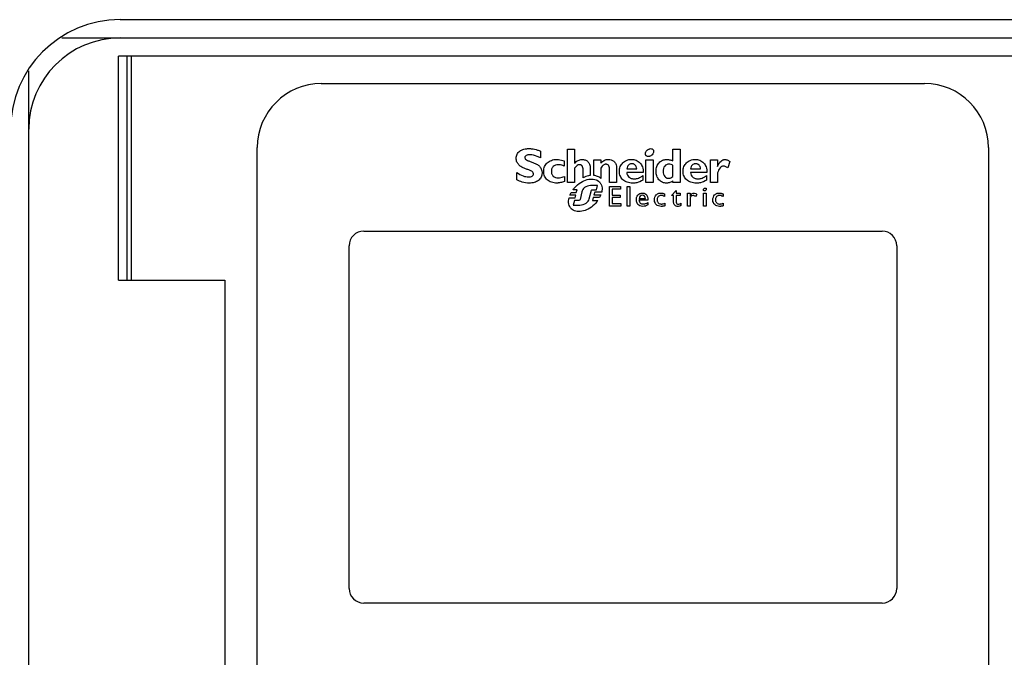
# Model space of a CAD drawing. Units: millimetres. Extents: x 275 to 715, y 103 to 1299.
# Drawn here: x 538 to 646, y 733 to 802 of the extents above; entities that cross this region are included whole.
import ezdxf

# ---------------------------------------------------------------- set-up
doc = ezdxf.new("R2010")
doc.units = ezdxf.units.MM
doc.header["$LTSCALE"] = 90.945372
doc.layers.get('0').update_dxf_attribs({"linetype": 'CONTINUOUS'})

msp = doc.modelspace()

# ---------------------------------------------------------------- linework, layer by layer
at = {"color": 7, "linetype": 'CONTINUOUS'}
for p, q in [((548.95, 802.32), (658.95, 802.32)), ((542.56, 800.32), (665.35, 800.32)), ((548.76, 773.82), (548.76, 798.32)), ((659.15, 798.32), (548.76, 798.32)), ((549.71, 773.82), (549.71, 798.32)), ((550.2, 773.82), (550.2, 798.32)), ((538.95, 651.72), (538.95, 796.71)), ((570.95, 795.32), (636.95, 795.32)), ((563.95, 676.32), (563.95, 788.32)), ((594.93, 787.92), (594.93, 787.2)), ((597.89, 788.16), (598.67, 788.16)), ((597.89, 784.49), (597.89, 788.16)), ((598.67, 788.16), (598.67, 786.6)), ((609.42, 788.16), (610.21, 788.16)), ((609.42, 786.86), (609.42, 788.16)), ((610.21, 788.16), (610.21, 784.48)), ((643.95, 788.32), (643.95, 676.32)), ((597.53, 786.86), (597.53, 786.27)), ((600.75, 786.97), (601.54, 786.97)), ((600.75, 785.28), (600.75, 786.97)), ((601.54, 786.97), (601.54, 786.61)), ((606.46, 786.97), (607.25, 786.97)), ((606.46, 784.48), (606.46, 786.97)), ((607.25, 786.97), (607.25, 784.48)), ((613.52, 786.97), (614.3, 786.97)), ((613.52, 784.48), (613.52, 786.97)), ((614.3, 786.97), (614.3, 786.26)), ((615.63, 786.79), (615.41, 786.1)), ((592.36, 784.79), (592.36, 785.58)), ((598.67, 786.07), (598.67, 784.49)), ((599.6, 785.02), (599.6, 785.9)), ((600.38, 786.07), (600.38, 785.27)), ((601.54, 786.08), (601.54, 784.92)), ((602.47, 784.49), (602.47, 786)), ((603.25, 786.06), (603.25, 784.49)), ((606.16, 785.59), (604.37, 785.59)), ((604.39, 786), (605.47, 786)), ((609.42, 785.16), (609.42, 786.35)), ((613.13, 785.59), (611.35, 785.59)), ((611.36, 786), (612.44, 786)), ((614.3, 785.56), (614.3, 784.48)), ((597.57, 785.16), (597.57, 784.6)), ((598.67, 784.49), (597.89, 784.49)), ((603.25, 784.49), (602.47, 784.49)), ((606.12, 785.25), (606.12, 784.76)), ((607.25, 784.48), (606.46, 784.48)), ((609.42, 784.48), (609.42, 784.68)), ((610.21, 784.48), (609.42, 784.48)), ((613.09, 785.25), (613.09, 784.76)), ((614.3, 784.48), (613.52, 784.48)), ((598.29, 783.4), (598.85, 783.4)), ((598.96, 783.71), (598.49, 783.71)), ((598.85, 783.4), (598.96, 783.71)), ((599.46, 783.46), (599.26, 782.63)), ((600.25, 782.7), (600.5, 783.64)), ((601.16, 784.16), (600.4, 784.16)), ((600.6, 783.71), (601.06, 783.71)), ((600.86, 783.44), (600.77, 783.13)), ((600.77, 783.13), (601.53, 783.13)), ((601.63, 783.44), (600.86, 783.44)), ((601.06, 783.71), (601.16, 784.16)), ((602.47, 784.05), (603.69, 784.05)), ((602.47, 781.9), (602.47, 784.05)), ((603.69, 783.77), (602.78, 783.77)), ((602.78, 783.77), (602.78, 783.12)), ((603.69, 784.05), (603.69, 783.77)), ((604.43, 784.05), (604.71, 784.05)), ((604.43, 781.9), (604.43, 784.05)), ((604.71, 784.05), (604.71, 781.9)), ((608.51, 783.25), (608.51, 782.95)), ((609.26, 783.07), (609.78, 783.61)), ((609.78, 783.61), (609.78, 783.32)), ((609.78, 783.32), (610.23, 783.32)), ((610.23, 783.32), (610.23, 783.07)), ((611.01, 783.32), (611.29, 783.32)), ((611.01, 781.9), (611.01, 783.32)), ((611.29, 783.32), (611.29, 782.99)), ((612.04, 783.18), (611.9, 782.93)), ((612.78, 783.32), (613.06, 783.32)), ((612.78, 781.9), (612.78, 783.32)), ((613.06, 783.32), (613.06, 781.9)), ((614.9, 783.25), (614.9, 782.95)), ((598.06, 782.8), (598.71, 782.8)), ((598.81, 783.11), (598.15, 783.11)), ((598.64, 782.52), (598.51, 782.03)), ((599.11, 782.52), (598.64, 782.52)), ((598.71, 782.8), (598.81, 783.11)), ((600.7, 782.84), (600.61, 782.54)), ((600.61, 782.54), (601.21, 782.54)), ((601.4, 782.84), (600.7, 782.84)), ((602.78, 783.12), (603.65, 783.12)), ((603.65, 782.85), (602.78, 782.85)), ((602.78, 782.85), (602.78, 782.18)), ((602.78, 782.18), (603.71, 782.18)), ((603.65, 783.12), (603.65, 782.85)), ((603.71, 782.18), (603.71, 781.9)), ((606.69, 782.57), (605.7, 782.57)), ((605.71, 782.75), (606.42, 782.75)), ((606.67, 782.31), (606.67, 782.04)), ((608.54, 782.23), (608.54, 781.96)), ((609.5, 783.07), (609.26, 783.07)), ((609.5, 782.32), (609.5, 783.07)), ((610.23, 783.07), (609.78, 783.07)), ((609.78, 783.07), (609.78, 782.34)), ((610.3, 782.23), (610.3, 781.97)), ((611.29, 782.64), (611.29, 781.9)), ((614.93, 782.23), (614.93, 781.96)), ((598.51, 782.03), (599.25, 782.03)), ((603.71, 781.9), (602.47, 781.9)), ((604.71, 781.9), (604.43, 781.9)), ((611.29, 781.9), (611.01, 781.9)), ((613.06, 781.9), (612.78, 781.9)), ((575.6, 779.17), (632.3, 779.17)), ((574, 740.07), (574, 777.57)), ((633.9, 777.57), (633.9, 740.07)), ((548.76, 773.82), (560.4, 773.82)), ((560.4, 773.82), (560.4, 728.82)), ((632.3, 738.47), (575.6, 738.47))]:
    msp.add_line(p, q, dxfattribs=at)
for centre, radius, start, end in [((548.95, 790.32), 12, 90, 180), ((548.95, 790.32), 10, 90, 180), ((570.95, 788.32), 7, 90, 180), ((636.95, 788.32), 7, 0, 90), ((575.6, 777.57), 1.6, 90, 180), ((632.3, 777.57), 1.6, 0, 90), ((575.6, 740.07), 1.6, 180, 270), ((632.3, 740.07), 1.6, 270, 360)]:
    msp.add_arc(centre, radius, start, end, dxfattribs=at)
for points, knots in [([(592.28, 787.15), (592.28, 787.3), (592.34, 787.6), (592.6, 787.89), (592.87, 788.05), (593.11, 788.14), (593.34, 788.19), (593.53, 788.2), (593.68, 788.21), (593.84, 788.2), (594.04, 788.19), (594.3, 788.14), (594.61, 788.05), (594.83, 787.97), (594.93, 787.92)], [0, 0, 0, 0, 0.136698, 0.271074, 0.344041, 0.422973, 0.509109, 0.555199, 0.603411, 0.650552, 0.697137, 0.791125, 0.890467, 1, 1, 1, 1]), ([(593.77, 787.53), (593.69, 787.53), (593.56, 787.52), (593.38, 787.46), (593.27, 787.38), (593.23, 787.3), (593.22, 787.22), (593.24, 787.13), (593.33, 787.01), (593.54, 786.9), (593.83, 786.79), (594.17, 786.67), (594.51, 786.51), (594.77, 786.33), (594.93, 786.14), (595.03, 785.97), (595.08, 785.81), (595.1, 785.66), (595.1, 785.55), (595.1, 785.42), (595.07, 785.26), (595.01, 785.08), (594.88, 784.88), (594.64, 784.66), (594.24, 784.47), (593.88, 784.43), (593.69, 784.43)], [0, 0, 0, 0, 0.04176, 0.075412, 0.10223, 0.114343, 0.126607, 0.144781, 0.1636, 0.210395, 0.270325, 0.338436, 0.409014, 0.478251, 0.512587, 0.547711, 0.585102, 0.605258, 0.62671, 0.650553, 0.67336, 0.716794, 0.759057, 0.801905, 0.894027, 1, 1, 1, 1]), ([(594.93, 787.2), (594.82, 787.26), (594.44, 787.41), (594.04, 787.53), (593.77, 787.53)], [0, 0, 0, 0, 0.323167, 1, 1, 1, 1]), ([(606.43, 787.52), (606.42, 787.54), (606.41, 787.59), (606.41, 787.7), (606.45, 787.85), (606.54, 787.97), (606.64, 788.06), (606.72, 788.12), (606.81, 788.16), (606.92, 788.2), (607.06, 788.21), (607.18, 788.16), (607.25, 788.09), (607.28, 788.04), (607.28, 788.02)], [0, 0, 0, 0, 0.056569, 0.115552, 0.2419, 0.37991, 0.452395, 0.526556, 0.598947, 0.666158, 0.786261, 0.892876, 0.945276, 1, 1, 1, 1]), ([(607.28, 788.02), (607.29, 788), (607.31, 787.94), (607.3, 787.83), (607.26, 787.69), (607.17, 787.56), (607.07, 787.47), (606.99, 787.42), (606.9, 787.37), (606.79, 787.34), (606.65, 787.33), (606.53, 787.38), (606.46, 787.45), (606.44, 787.49), (606.43, 787.52), (606.43, 787.52)], [0, 0, 0, 0, 0.05688, 0.115679, 0.24192, 0.380022, 0.452594, 0.526861, 0.599281, 0.666536, 0.786622, 0.892879, 0.944979, 0.999385, 1, 1, 1, 1]), ([(594.16, 785.45), (594.16, 785.52), (594.08, 785.67), (593.85, 785.8), (593.55, 785.91), (593.21, 786.03), (592.87, 786.18), (592.56, 786.4), (592.32, 786.73), (592.28, 787), (592.28, 787.15)], [0, 0, 0, 0, 0.07659, 0.170745, 0.289908, 0.424953, 0.564725, 0.702021, 0.840314, 1, 1, 1, 1]), ([(596.83, 784.44), (596.8, 784.44), (596.66, 784.43), (596.42, 784.45), (596.05, 784.53), (595.73, 784.71), (595.5, 784.97), (595.37, 785.19), (595.31, 785.4), (595.29, 785.58), (595.28, 785.72), (595.29, 785.86), (595.31, 786.04), (595.38, 786.24), (595.5, 786.47), (595.73, 786.73), (596.13, 786.96), (596.5, 787.02), (596.69, 787.02)], [0, 0, 0, 0, 0.02495, 0.096028, 0.161528, 0.280037, 0.336636, 0.39358, 0.452718, 0.48371, 0.515909, 0.547631, 0.578364, 0.63755, 0.695039, 0.752218, 0.869949, 1, 1, 1, 1]), ([(596.89, 786.44), (596.78, 786.44), (596.58, 786.42), (596.36, 786.29), (596.24, 786.15), (596.17, 786.02), (596.13, 785.9), (596.12, 785.8), (596.12, 785.72), (596.12, 785.64), (596.13, 785.54), (596.17, 785.42), (596.23, 785.3), (596.35, 785.15), (596.56, 785.02), (596.76, 784.99), (596.86, 784.99)], [0, 0, 0, 0, 0.136907, 0.257074, 0.31521, 0.374274, 0.436119, 0.46867, 0.50255, 0.536946, 0.570013, 0.632796, 0.692473, 0.75067, 0.868634, 1, 1, 1, 1]), ([(596.69, 787.02), (596.76, 787.02), (597.04, 787), (597.32, 786.93), (597.53, 786.86)], [0, 0, 0, 0, 0.235876, 1, 1, 1, 1]), ([(597.53, 786.27), (597.48, 786.3), (597.28, 786.39), (597.05, 786.44), (596.89, 786.44)], [0, 0, 0, 0, 0.26346, 1, 1, 1, 1]), ([(598.67, 786.6), (598.78, 786.73), (598.96, 786.89), (599.25, 787), (599.45, 787.02), (599.64, 787.01), (599.86, 786.96), (600.12, 786.81), (600.34, 786.49), (600.38, 786.21), (600.38, 786.07)], [0, 0, 0, 0, 0.202952, 0.293518, 0.385944, 0.456462, 0.526767, 0.666937, 0.816889, 1, 1, 1, 1]), ([(599.2, 786.44), (599.1, 786.44), (598.88, 786.36), (598.75, 786.17), (598.67, 786.07)], [0, 0, 0, 0, 0.415448, 1, 1, 1, 1]), ([(599.6, 785.9), (599.6, 786.04), (599.57, 786.26), (599.37, 786.43), (599.25, 786.44), (599.2, 786.44)], [0, 0, 0, 0, 0.562946, 0.777081, 1, 1, 1, 1]), ([(601.54, 786.61), (601.64, 786.74), (601.88, 786.95), (602.2, 787.02), (602.35, 787.02)], [0, 0, 0, 0, 0.525407, 1, 1, 1, 1]), ([(602.47, 786), (602.47, 786.07), (602.46, 786.21), (602.38, 786.38), (602.26, 786.46), (602.16, 786.49), (602.08, 786.5), (602.01, 786.49), (601.92, 786.47), (601.8, 786.41), (601.66, 786.27), (601.58, 786.15), (601.54, 786.08)], [0, 0, 0, 0, 0.159622, 0.282236, 0.388931, 0.442992, 0.499606, 0.549329, 0.597945, 0.701347, 0.829981, 1, 1, 1, 1]), ([(602.35, 787.02), (602.56, 787.02), (602.91, 786.91), (603.21, 786.51), (603.25, 786.22), (603.25, 786.06)], [0, 0, 0, 0, 0.431247, 0.68167, 1, 1, 1, 1]), ([(605.01, 784.43), (604.81, 784.43), (604.43, 784.48), (604.01, 784.71), (603.78, 784.96), (603.66, 785.19), (603.59, 785.4), (603.57, 785.57), (603.56, 785.71), (603.57, 785.85), (603.59, 786.03), (603.65, 786.24), (603.77, 786.46), (603.98, 786.72), (604.35, 786.96), (604.7, 787.02), (604.88, 787.02)], [0, 0, 0, 0, 0.142311, 0.266122, 0.325125, 0.384368, 0.445768, 0.477907, 0.511275, 0.544465, 0.576597, 0.638242, 0.697526, 0.755681, 0.872835, 1, 1, 1, 1]), ([(605.47, 786), (605.46, 786.08), (605.43, 786.23), (605.32, 786.41), (605.17, 786.51), (605.04, 786.54), (604.93, 786.55), (604.82, 786.54), (604.69, 786.51), (604.54, 786.42), (604.43, 786.23), (604.4, 786.08), (604.39, 786)], [0, 0, 0, 0, 0.138375, 0.259238, 0.37458, 0.434932, 0.499171, 0.564118, 0.624761, 0.73974, 0.86027, 1, 1, 1, 1]), ([(604.88, 787.02), (605.05, 787.02), (605.4, 786.96), (605.84, 786.67), (606.13, 786.18), (606.17, 785.8), (606.16, 785.59)], [0, 0, 0, 0, 0.241215, 0.473023, 0.716159, 1, 1, 1, 1]), ([(608.3, 784.51), (608.29, 784.52), (608.14, 784.58), (607.93, 784.74), (607.75, 784.99), (607.65, 785.21), (607.59, 785.42), (607.57, 785.59), (607.57, 785.73), (607.57, 785.87), (607.59, 786.04), (607.65, 786.25), (607.75, 786.47), (607.94, 786.73), (608.21, 786.91), (608.48, 786.99), (608.64, 787.01), (608.79, 787.02), (608.94, 787.01), (609.16, 786.97), (609.32, 786.91), (609.42, 786.86)], [0, 0, 0, 0, 0.010053, 0.12002, 0.176625, 0.235305, 0.29684, 0.328948, 0.36206, 0.395833, 0.428399, 0.490361, 0.549084, 0.605741, 0.717459, 0.775982, 0.806508, 0.838094, 0.878573, 0.918466, 1, 1, 1, 1]), ([(608.98, 786.5), (608.89, 786.5), (608.72, 786.47), (608.41, 786.23), (608.36, 785.91), (608.36, 785.71)], [0, 0, 0, 0, 0.240399, 0.462893, 1, 1, 1, 1]), ([(609.42, 786.35), (609.36, 786.4), (609.22, 786.46), (609.06, 786.5), (608.98, 786.5)], [0, 0, 0, 0, 0.499578, 1, 1, 1, 1]), ([(611.98, 784.43), (611.78, 784.43), (611.4, 784.48), (610.98, 784.71), (610.75, 784.96), (610.63, 785.19), (610.56, 785.4), (610.54, 785.57), (610.53, 785.71), (610.54, 785.85), (610.56, 786.03), (610.62, 786.24), (610.74, 786.46), (610.95, 786.72), (611.32, 786.96), (611.67, 787.02), (611.85, 787.02)], [0, 0, 0, 0, 0.142245, 0.266048, 0.325062, 0.384322, 0.445743, 0.477893, 0.511273, 0.544476, 0.576618, 0.638277, 0.697567, 0.755717, 0.872844, 1, 1, 1, 1]), ([(612.44, 786), (612.44, 786.08), (612.4, 786.23), (612.29, 786.41), (612.14, 786.51), (612.01, 786.54), (611.9, 786.55), (611.79, 786.54), (611.66, 786.51), (611.52, 786.42), (611.4, 786.23), (611.37, 786.08), (611.36, 786)], [0, 0, 0, 0, 0.138438, 0.259584, 0.375277, 0.435727, 0.499958, 0.564852, 0.625353, 0.739977, 0.860305, 1, 1, 1, 1]), ([(611.85, 787.02), (612.02, 787.02), (612.37, 786.96), (612.81, 786.67), (613.1, 786.18), (613.14, 785.8), (613.13, 785.59)], [0, 0, 0, 0, 0.241142, 0.472968, 0.716149, 1, 1, 1, 1]), ([(614.3, 786.26), (614.4, 786.47), (614.56, 786.75), (614.85, 786.96), (615, 787.01), (615.11, 787.02), (615.23, 787.01), (615.41, 786.95), (615.54, 786.86), (615.63, 786.79)], [0, 0, 0, 0, 0.396829, 0.540092, 0.605189, 0.669581, 0.735896, 0.807038, 1, 1, 1, 1]), ([(592.36, 785.58), (592.57, 785.44), (592.96, 785.19), (593.42, 785.11), (593.61, 785.11)], [0, 0, 0, 0, 0.564192, 1, 1, 1, 1]), ([(593.61, 785.11), (593.69, 785.11), (593.83, 785.12), (594.02, 785.18), (594.14, 785.3), (594.16, 785.4), (594.16, 785.45)], [0, 0, 0, 0, 0.328807, 0.5845, 0.792882, 1, 1, 1, 1]), ([(604.37, 785.59), (604.38, 785.49), (604.42, 785.3), (604.57, 785.1), (604.73, 785), (604.87, 784.94), (605.03, 784.91), (605.18, 784.9), (605.31, 784.9), (605.46, 784.92), (605.65, 784.97), (605.88, 785.09), (606.04, 785.19), (606.12, 785.25)], [0, 0, 0, 0, 0.136182, 0.260222, 0.323866, 0.391293, 0.464322, 0.544394, 0.596313, 0.646627, 0.748405, 0.862312, 1, 1, 1, 1]), ([(608.36, 785.71), (608.36, 785.61), (608.38, 785.41), (608.5, 785.16), (608.67, 785.02), (608.83, 784.96), (608.93, 784.95), (609.02, 784.96), (609.1, 784.97), (609.24, 785.02), (609.35, 785.1), (609.42, 785.16)], [0, 0, 0, 0, 0.195468, 0.362522, 0.514768, 0.592468, 0.675039, 0.713442, 0.750759, 0.825501, 1, 1, 1, 1]), ([(611.35, 785.59), (611.35, 785.49), (611.39, 785.3), (611.54, 785.1), (611.7, 785), (611.84, 784.94), (612, 784.91), (612.15, 784.9), (612.28, 784.9), (612.43, 784.92), (612.62, 784.97), (612.85, 785.09), (613.01, 785.19), (613.09, 785.25)], [0, 0, 0, 0, 0.136187, 0.260264, 0.323868, 0.391161, 0.463918, 0.543546, 0.595702, 0.646209, 0.748254, 0.862289, 1, 1, 1, 1]), ([(615.41, 786.1), (615.33, 786.15), (615.18, 786.24), (614.95, 786.3), (614.74, 786.25), (614.48, 786.01), (614.38, 785.75), (614.3, 785.56)], [0, 0, 0, 0, 0.194518, 0.329381, 0.462156, 0.60577, 1, 1, 1, 1]), ([(593.69, 784.43), (593.43, 784.43), (592.95, 784.48), (592.54, 784.7), (592.36, 784.79)], [0, 0, 0, 0, 0.559153, 1, 1, 1, 1]), ([(597.57, 784.6), (597.42, 784.55), (597.21, 784.49), (596.96, 784.45), (596.86, 784.44), (596.83, 784.44)], [0, 0, 0, 0, 0.607908, 0.881792, 1, 1, 1, 1]), ([(596.86, 784.99), (596.91, 784.99), (597.15, 785.01), (597.38, 785.1), (597.57, 785.16)], [0, 0, 0, 0, 0.194283, 1, 1, 1, 1]), ([(598.84, 784.11), (599.04, 784.3), (599.47, 784.62), (600.18, 784.88), (600.76, 784.89), (601.15, 784.75), (601.35, 784.6), (601.47, 784.46), (601.57, 784.3), (601.69, 783.96), (601.67, 783.64), (601.63, 783.44)], [0, 0, 0, 0, 0.208802, 0.394861, 0.556335, 0.62989, 0.701456, 0.736749, 0.77183, 0.843287, 1, 1, 1, 1]), ([(600.38, 785.27), (600.32, 785.26), (600.05, 785.22), (599.79, 785.12), (599.6, 785.02)], [0, 0, 0, 0, 0.236568, 1, 1, 1, 1]), ([(601.54, 784.92), (601.45, 785.03), (601.18, 785.19), (600.9, 785.26), (600.75, 785.28)], [0, 0, 0, 0, 0.490472, 1, 1, 1, 1]), ([(606.12, 784.76), (605.93, 784.62), (605.56, 784.46), (605.16, 784.43), (605.01, 784.43)], [0, 0, 0, 0, 0.606292, 1, 1, 1, 1]), ([(609.42, 784.68), (609.32, 784.6), (609.11, 784.47), (608.85, 784.43), (608.73, 784.43)], [0, 0, 0, 0, 0.509595, 1, 1, 1, 1]), ([(613.09, 784.76), (612.9, 784.62), (612.53, 784.46), (612.13, 784.43), (611.98, 784.43)], [0, 0, 0, 0, 0.60629, 1, 1, 1, 1]), ([(598.49, 783.71), (598.57, 783.82), (598.68, 783.95), (598.81, 784.08), (598.84, 784.11)], [0, 0, 0, 0, 0.744123, 1, 1, 1, 1]), ([(600.4, 784.16), (600.17, 784.16), (599.74, 784.02), (599.49, 783.64), (599.46, 783.46)], [0, 0, 0, 0, 0.551388, 1, 1, 1, 1]), ([(600.5, 783.64), (600.51, 783.66), (600.54, 783.71), (600.58, 783.71), (600.6, 783.71)], [0, 0, 0, 0, 0.550569, 1, 1, 1, 1]), ([(605.57, 783.1), (605.58, 783.12), (605.65, 783.2), (605.77, 783.28), (605.9, 783.32), (605.95, 783.33), (605.96, 783.33)], [0, 0, 0, 0, 0.12207, 0.671464, 0.958467, 1, 1, 1, 1]), ([(605.96, 783.33), (606, 783.34), (606.08, 783.35), (606.18, 783.34), (606.23, 783.33), (606.24, 783.33)], [0, 0, 0, 0, 0.432917, 0.912766, 1, 1, 1, 1]), ([(606.24, 783.33), (606.27, 783.32), (606.38, 783.28), (606.5, 783.2), (606.56, 783.11), (606.58, 783.08)], [0, 0, 0, 0, 0.23538, 0.798596, 1, 1, 1, 1]), ([(607.41, 782.58), (607.41, 782.69), (607.43, 782.89), (607.56, 783.11), (607.69, 783.23), (607.81, 783.3), (607.93, 783.33), (608.03, 783.34), (608.1, 783.34), (608.16, 783.34), (608.23, 783.34), (608.32, 783.32), (608.42, 783.29), (608.48, 783.26), (608.51, 783.25)], [0, 0, 0, 0, 0.202183, 0.37722, 0.461243, 0.546572, 0.63623, 0.68362, 0.733106, 0.770339, 0.805106, 0.870046, 0.933406, 1, 1, 1, 1]), ([(611.29, 782.99), (611.32, 783.05), (611.42, 783.2), (611.59, 783.34), (611.71, 783.34)], [0, 0, 0, 0, 0.346764, 1, 1, 1, 1]), ([(611.71, 783.34), (611.74, 783.34), (611.86, 783.33), (611.97, 783.25), (612.04, 783.18)], [0, 0, 0, 0, 0.222791, 1, 1, 1, 1]), ([(612.77, 783.64), (612.77, 783.65), (612.76, 783.66), (612.76, 783.7), (612.78, 783.76), (612.81, 783.82), (612.87, 783.86), (612.93, 783.89), (613.01, 783.89), (613.06, 783.86), (613.07, 783.82)], [0, 0, 0, 0, 0.00239, 0.117977, 0.245329, 0.384612, 0.532486, 0.673248, 0.794419, 1, 1, 1, 1]), ([(613.07, 783.82), (613.08, 783.79), (613.07, 783.72), (613.02, 783.65), (612.97, 783.61), (612.91, 783.58), (612.85, 783.58), (612.79, 783.6), (612.77, 783.63), (612.77, 783.64)], [0, 0, 0, 0, 0.238424, 0.37818, 0.526061, 0.667068, 0.788989, 0.896482, 1, 1, 1, 1]), ([(613.79, 782.58), (613.79, 782.69), (613.82, 782.89), (613.94, 783.11), (614.08, 783.23), (614.2, 783.3), (614.31, 783.33), (614.41, 783.34), (614.48, 783.34), (614.55, 783.34), (614.62, 783.34), (614.7, 783.32), (614.8, 783.29), (614.86, 783.26), (614.9, 783.25)], [0, 0, 0, 0, 0.20204, 0.37709, 0.461175, 0.546574, 0.636279, 0.683675, 0.733149, 0.770219, 0.804821, 0.869521, 0.93292, 1, 1, 1, 1]), ([(600.83, 782.08), (600.62, 781.89), (600.19, 781.57), (599.49, 781.31), (598.91, 781.3), (598.52, 781.44), (598.32, 781.58), (598.2, 781.73), (598.1, 781.9), (597.98, 782.26), (598.01, 782.59), (598.06, 782.8)], [0, 0, 0, 0, 0.206326, 0.389907, 0.548694, 0.620738, 0.690653, 0.7266, 0.762509, 0.836287, 1, 1, 1, 1]), ([(599.26, 782.63), (599.24, 782.6), (599.2, 782.54), (599.14, 782.52), (599.11, 782.52)], [0, 0, 0, 0, 0.622698, 1, 1, 1, 1]), ([(599.25, 782.03), (599.49, 782.03), (599.92, 782.15), (600.22, 782.51), (600.25, 782.7)], [0, 0, 0, 0, 0.558879, 1, 1, 1, 1]), ([(601.21, 782.54), (601.18, 782.5), (601.06, 782.34), (600.93, 782.19), (600.83, 782.08)], [0, 0, 0, 0, 0.244838, 1, 1, 1, 1]), ([(605.42, 782.59), (605.42, 782.6), (605.42, 782.67), (605.43, 782.78), (605.47, 782.94), (605.53, 783.05), (605.57, 783.1)], [0, 0, 0, 0, 0.065018, 0.35098, 0.616707, 1, 1, 1, 1]), ([(606.1, 781.88), (606, 781.88), (605.81, 781.91), (605.58, 782.09), (605.47, 782.3), (605.43, 782.47), (605.42, 782.56), (605.42, 782.59)], [0, 0, 0, 0, 0.272197, 0.519833, 0.769916, 0.899508, 1, 1, 1, 1]), ([(605.7, 782.57), (605.71, 782.5), (605.74, 782.39), (605.84, 782.24), (605.97, 782.17), (606.08, 782.15), (606.18, 782.14), (606.3, 782.15), (606.47, 782.2), (606.59, 782.26), (606.67, 782.31)], [0, 0, 0, 0, 0.156359, 0.290246, 0.421214, 0.492633, 0.570747, 0.672617, 0.776186, 1, 1, 1, 1]), ([(606.09, 783.1), (606, 783.1), (605.79, 783.04), (605.72, 782.85), (605.71, 782.75)], [0, 0, 0, 0, 0.486406, 1, 1, 1, 1]), ([(606.42, 782.75), (606.41, 782.84), (606.36, 783.03), (606.17, 783.1), (606.09, 783.1)], [0, 0, 0, 0, 0.517496, 1, 1, 1, 1]), ([(606.58, 783.08), (606.61, 783.03), (606.68, 782.86), (606.69, 782.68), (606.69, 782.57)], [0, 0, 0, 0, 0.349835, 1, 1, 1, 1]), ([(608.54, 781.96), (608.48, 781.93), (608.38, 781.9), (608.24, 781.88), (608.06, 781.87), (607.83, 781.91), (607.59, 782.06), (607.44, 782.3), (607.41, 782.48), (607.41, 782.58)], [0, 0, 0, 0, 0.128069, 0.203531, 0.277793, 0.467744, 0.640983, 0.813133, 1, 1, 1, 1]), ([(607.95, 783.05), (607.95, 783.05), (607.9, 783.03), (607.8, 782.96), (607.73, 782.83), (607.7, 782.71), (607.69, 782.61), (607.7, 782.5), (607.73, 782.38), (607.81, 782.25), (607.95, 782.17), (608.07, 782.14), (608.16, 782.14), (608.26, 782.14), (608.39, 782.17), (608.48, 782.2), (608.54, 782.23)], [0, 0, 0, 0, 0.00382, 0.103328, 0.207442, 0.264204, 0.325146, 0.386874, 0.44351, 0.547483, 0.651992, 0.708922, 0.770532, 0.823302, 0.877541, 1, 1, 1, 1]), ([(608.51, 782.95), (608.48, 782.97), (608.36, 783.05), (608.22, 783.09), (608.12, 783.09)], [0, 0, 0, 0, 0.312148, 1, 1, 1, 1]), ([(609.96, 781.88), (609.84, 781.88), (609.58, 781.95), (609.5, 782.21), (609.5, 782.32)], [0, 0, 0, 0, 0.519794, 1, 1, 1, 1]), ([(609.78, 782.34), (609.78, 782.28), (609.82, 782.16), (609.94, 782.13), (609.98, 782.13)], [0, 0, 0, 0, 0.568887, 1, 1, 1, 1]), ([(609.98, 782.13), (610.01, 782.13), (610.12, 782.14), (610.23, 782.19), (610.3, 782.23)], [0, 0, 0, 0, 0.227216, 1, 1, 1, 1]), ([(611.64, 783.08), (611.54, 783.08), (611.34, 782.96), (611.29, 782.75), (611.29, 782.64)], [0, 0, 0, 0, 0.45876, 1, 1, 1, 1]), ([(611.9, 782.93), (611.86, 782.97), (611.78, 783.03), (611.68, 783.08), (611.64, 783.08)], [0, 0, 0, 0, 0.569708, 1, 1, 1, 1]), ([(614.93, 781.96), (614.87, 781.93), (614.76, 781.9), (614.62, 781.88), (614.45, 781.87), (614.22, 781.91), (613.98, 782.06), (613.82, 782.3), (613.79, 782.48), (613.79, 782.58)], [0, 0, 0, 0, 0.129163, 0.204683, 0.278673, 0.468266, 0.641368, 0.813382, 1, 1, 1, 1]), ([(614.34, 783.06), (614.34, 783.05), (614.28, 783.03), (614.18, 782.96), (614.11, 782.83), (614.08, 782.71), (614.07, 782.61), (614.08, 782.5), (614.11, 782.38), (614.2, 782.25), (614.33, 782.17), (614.45, 782.14), (614.55, 782.14), (614.64, 782.14), (614.77, 782.17), (614.87, 782.2), (614.93, 782.23)], [0, 0, 0, 0, 0.004021, 0.103284, 0.207276, 0.264019, 0.324959, 0.386689, 0.443338, 0.547347, 0.651698, 0.708377, 0.769578, 0.82232, 0.876524, 1, 1, 1, 1]), ([(614.9, 782.95), (614.86, 782.97), (614.74, 783.05), (614.6, 783.09), (614.51, 783.09)], [0, 0, 0, 0, 0.312382, 1, 1, 1, 1]), ([(606.67, 782.04), (606.59, 781.99), (606.41, 781.9), (606.21, 781.88), (606.1, 781.88)], [0, 0, 0, 0, 0.479251, 1, 1, 1, 1]), ([(610.3, 781.97), (610.22, 781.93), (610.1, 781.89), (609.99, 781.88), (609.96, 781.88)], [0, 0, 0, 0, 0.77836, 1, 1, 1, 1])]:
    msp.add_open_spline(points, degree=3, knots=knots, dxfattribs=at)
for points in [[(608.73, 784.43), (608.58, 784.43), (608.44, 784.46), (608.3, 784.51)], [(598.15, 783.11), (598.19, 783.21), (598.24, 783.31), (598.29, 783.4)], [(601.53, 783.13), (601.5, 783.03), (601.45, 782.94), (601.4, 782.84)], [(608.12, 783.09), (608.07, 783.09), (608.01, 783.08), (607.95, 783.05)], [(614.51, 783.09), (614.45, 783.09), (614.39, 783.08), (614.34, 783.06)]]:
    msp.add_open_spline(points, degree=3, dxfattribs=at)

doc.saveas('drawing.dxf')
